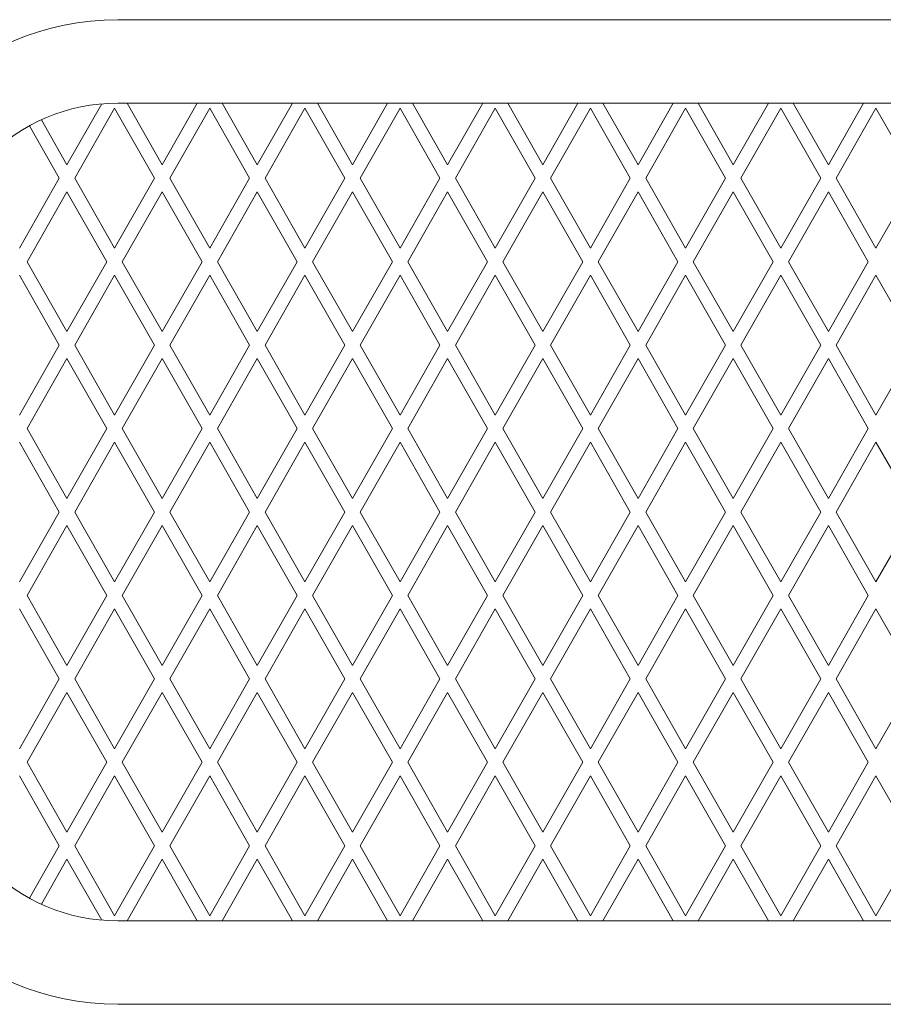
# Model space of a CAD drawing. Extents: x 2379 to 9099, y 347 to 5099.
# Drawn here: x 4642 to 4900, y 2556 to 2851 of the extents above; entities that cross this region are included whole.
import ezdxf

# ---------------------------------------------------------------- set-up
doc = ezdxf.new("R2010")
doc.units = 0
doc.layers.add('1', color=7, linetype='Continuous', true_color=0xffffff)

msp = doc.modelspace()

# ---------------------------------------------------------------- linework, layer by layer
at = {"layer": '1', "color": 155, "linetype": 'Continuous', "lineweight": 18}
for p, q in [((4670.92, 2851.08), (6948.92, 2851.08)), ((4655.67, 2807.62), (4666.07, 2825.87)), ((4669.92, 2824.54), (4657.98, 2803.58)), ((4681.87, 2803.58), (4669.92, 2824.54)), ((4670.92, 2826.08), (6948.92, 2826.08)), ((4673.65, 2826.08), (4684.17, 2807.62)), ((4684.17, 2807.62), (4694.7, 2826.08)), ((4698.42, 2824.54), (4686.48, 2803.58)), ((4710.37, 2803.58), (4698.42, 2824.54)), ((4702.15, 2826.08), (4712.67, 2807.62)), ((4712.67, 2807.62), (4723.2, 2826.08)), ((4726.92, 2824.54), (4714.98, 2803.58)), ((4738.87, 2803.58), (4726.92, 2824.54)), ((4730.65, 2826.08), (4741.17, 2807.62)), ((4741.17, 2807.62), (4751.7, 2826.08)), ((4755.42, 2824.54), (4743.48, 2803.58)), ((4767.37, 2803.58), (4755.42, 2824.54)), ((4759.15, 2826.08), (4769.67, 2807.62)), ((4769.67, 2807.62), (4780.2, 2826.08)), ((4783.92, 2824.54), (4771.98, 2803.58)), ((4795.87, 2803.58), (4783.92, 2824.54)), ((4787.65, 2826.08), (4798.17, 2807.62)), ((4798.17, 2807.62), (4808.7, 2826.08)), ((4812.42, 2824.54), (4800.48, 2803.58)), ((4824.37, 2803.58), (4812.42, 2824.54)), ((4816.15, 2826.08), (4826.67, 2807.62)), ((4826.67, 2807.62), (4837.2, 2826.08)), ((4840.92, 2824.54), (4828.98, 2803.58)), ((4852.87, 2803.58), (4840.92, 2824.54)), ((4844.65, 2826.08), (4855.17, 2807.62)), ((4855.17, 2807.62), (4865.7, 2826.08)), ((4869.42, 2824.54), (4857.48, 2803.58)), ((4881.37, 2803.58), (4869.42, 2824.54)), ((4873.15, 2826.08), (4883.67, 2807.62)), ((4883.67, 2807.62), (4894.2, 2826.08)), ((4897.92, 2824.54), (4885.98, 2803.58)), ((4909.87, 2803.58), (4897.92, 2824.54)), ((4648, 2821.08), (4655.67, 2807.62)), ((4653.37, 2803.58), (4644.43, 2819.28)), ((4641.42, 2782.62), (4653.37, 2803.58)), ((4657.98, 2803.58), (4669.92, 2782.62)), ((4669.92, 2782.62), (4681.87, 2803.58)), ((4686.48, 2803.58), (4698.42, 2782.62)), ((4698.42, 2782.62), (4710.37, 2803.58)), ((4714.98, 2803.58), (4726.92, 2782.62)), ((4726.92, 2782.62), (4738.87, 2803.58)), ((4743.48, 2803.58), (4755.42, 2782.62)), ((4755.42, 2782.62), (4767.37, 2803.58)), ((4771.98, 2803.58), (4783.92, 2782.62)), ((4783.92, 2782.62), (4795.87, 2803.58)), ((4800.48, 2803.58), (4812.42, 2782.62)), ((4812.42, 2782.62), (4824.37, 2803.58)), ((4828.98, 2803.58), (4840.92, 2782.62)), ((4840.92, 2782.62), (4852.87, 2803.58)), ((4857.48, 2803.58), (4869.42, 2782.62)), ((4869.42, 2782.62), (4881.37, 2803.58)), ((4885.98, 2803.58), (4897.92, 2782.62)), ((4897.92, 2782.62), (4909.87, 2803.58)), ((4655.67, 2799.54), (4643.73, 2778.58)), ((4667.62, 2778.58), (4655.67, 2799.54)), ((4684.17, 2799.54), (4672.23, 2778.58)), ((4696.12, 2778.58), (4684.17, 2799.54)), ((4712.67, 2799.54), (4700.73, 2778.58)), ((4724.62, 2778.58), (4712.67, 2799.54)), ((4741.17, 2799.54), (4729.23, 2778.58)), ((4753.12, 2778.58), (4741.17, 2799.54)), ((4769.67, 2799.54), (4757.73, 2778.58)), ((4781.62, 2778.58), (4769.67, 2799.54)), ((4798.17, 2799.54), (4786.23, 2778.58)), ((4810.12, 2778.58), (4798.17, 2799.54)), ((4826.67, 2799.54), (4814.73, 2778.58)), ((4838.62, 2778.58), (4826.67, 2799.54)), ((4855.17, 2799.54), (4843.23, 2778.58)), ((4867.12, 2778.58), (4855.17, 2799.54)), ((4883.67, 2799.54), (4871.73, 2778.58)), ((4895.62, 2778.58), (4883.67, 2799.54)), ((4643.73, 2778.58), (4655.67, 2757.62)), ((4655.67, 2757.62), (4667.62, 2778.58)), ((4672.23, 2778.58), (4684.17, 2757.62)), ((4684.17, 2757.62), (4696.12, 2778.58)), ((4700.73, 2778.58), (4712.67, 2757.62)), ((4712.67, 2757.62), (4724.62, 2778.58)), ((4729.23, 2778.58), (4741.17, 2757.62)), ((4741.17, 2757.62), (4753.12, 2778.58)), ((4757.73, 2778.58), (4769.67, 2757.62)), ((4769.67, 2757.62), (4781.62, 2778.58)), ((4786.23, 2778.58), (4798.17, 2757.62)), ((4798.17, 2757.62), (4810.12, 2778.58)), ((4814.73, 2778.58), (4826.67, 2757.62)), ((4826.67, 2757.62), (4838.62, 2778.58)), ((4843.23, 2778.58), (4855.17, 2757.62)), ((4855.17, 2757.62), (4867.12, 2778.58)), ((4871.73, 2778.58), (4883.67, 2757.62)), ((4883.67, 2757.62), (4895.62, 2778.58)), ((4653.37, 2753.58), (4641.42, 2774.54)), ((4669.92, 2774.54), (4657.98, 2753.58)), ((4681.87, 2753.58), (4669.92, 2774.54)), ((4698.42, 2774.54), (4686.48, 2753.58)), ((4710.37, 2753.58), (4698.42, 2774.54)), ((4726.92, 2774.54), (4714.98, 2753.58)), ((4738.87, 2753.58), (4726.92, 2774.54)), ((4755.42, 2774.54), (4743.48, 2753.58)), ((4767.37, 2753.58), (4755.42, 2774.54)), ((4783.92, 2774.54), (4771.98, 2753.58)), ((4795.87, 2753.58), (4783.92, 2774.54)), ((4812.42, 2774.54), (4800.48, 2753.58)), ((4824.37, 2753.58), (4812.42, 2774.54)), ((4840.92, 2774.54), (4828.98, 2753.58)), ((4852.87, 2753.58), (4840.92, 2774.54)), ((4869.42, 2774.54), (4857.48, 2753.58)), ((4881.37, 2753.58), (4869.42, 2774.54)), ((4897.92, 2774.54), (4885.98, 2753.58)), ((4909.87, 2753.58), (4897.92, 2774.54)), ((4641.42, 2732.62), (4653.37, 2753.58)), ((4657.98, 2753.58), (4669.92, 2732.62)), ((4669.92, 2732.62), (4681.87, 2753.58)), ((4686.48, 2753.58), (4698.42, 2732.62)), ((4698.42, 2732.62), (4710.37, 2753.58)), ((4714.98, 2753.58), (4726.92, 2732.62)), ((4726.92, 2732.62), (4738.87, 2753.58)), ((4743.48, 2753.58), (4755.42, 2732.62)), ((4755.42, 2732.62), (4767.37, 2753.58)), ((4771.98, 2753.58), (4783.92, 2732.62)), ((4783.92, 2732.62), (4795.87, 2753.58)), ((4800.48, 2753.58), (4812.42, 2732.62)), ((4812.42, 2732.62), (4824.37, 2753.58)), ((4828.98, 2753.58), (4840.92, 2732.62)), ((4840.92, 2732.62), (4852.87, 2753.58)), ((4857.48, 2753.58), (4869.42, 2732.62)), ((4869.42, 2732.62), (4881.37, 2753.58)), ((4885.98, 2753.58), (4897.92, 2732.62)), ((4897.92, 2732.62), (4909.87, 2753.58)), ((4655.67, 2749.54), (4643.73, 2728.58)), ((4667.62, 2728.58), (4655.67, 2749.54)), ((4684.17, 2749.54), (4672.23, 2728.58)), ((4696.12, 2728.58), (4684.17, 2749.54)), ((4712.67, 2749.54), (4700.73, 2728.58)), ((4724.62, 2728.58), (4712.67, 2749.54)), ((4741.17, 2749.54), (4729.23, 2728.58)), ((4753.12, 2728.58), (4741.17, 2749.54)), ((4769.67, 2749.54), (4757.73, 2728.58)), ((4781.62, 2728.58), (4769.67, 2749.54)), ((4798.17, 2749.54), (4786.23, 2728.58)), ((4810.12, 2728.58), (4798.17, 2749.54)), ((4826.67, 2749.54), (4814.73, 2728.58)), ((4838.62, 2728.58), (4826.67, 2749.54)), ((4855.17, 2749.54), (4843.23, 2728.58)), ((4867.12, 2728.58), (4855.17, 2749.54)), ((4883.67, 2749.54), (4871.73, 2728.58)), ((4895.62, 2728.58), (4883.67, 2749.54)), ((4643.73, 2728.58), (4655.67, 2707.62)), ((4655.67, 2707.62), (4667.62, 2728.58)), ((4672.23, 2728.58), (4684.17, 2707.62)), ((4684.17, 2707.62), (4696.12, 2728.58)), ((4700.73, 2728.58), (4712.67, 2707.62)), ((4712.67, 2707.62), (4724.62, 2728.58)), ((4729.23, 2728.58), (4741.17, 2707.62)), ((4741.17, 2707.62), (4753.12, 2728.58)), ((4757.73, 2728.58), (4769.67, 2707.62)), ((4769.67, 2707.62), (4781.62, 2728.58)), ((4786.23, 2728.58), (4798.17, 2707.62)), ((4798.17, 2707.62), (4810.12, 2728.58)), ((4814.73, 2728.58), (4826.67, 2707.62)), ((4826.67, 2707.62), (4838.62, 2728.58)), ((4843.23, 2728.58), (4855.17, 2707.62)), ((4855.17, 2707.62), (4867.12, 2728.58)), ((4871.73, 2728.58), (4883.67, 2707.62)), ((4883.67, 2707.62), (4895.62, 2728.58)), ((4653.37, 2703.58), (4641.42, 2724.54)), ((4669.92, 2724.54), (4657.98, 2703.58)), ((4681.87, 2703.58), (4669.92, 2724.54)), ((4698.42, 2724.54), (4686.48, 2703.58)), ((4710.37, 2703.58), (4698.42, 2724.54)), ((4726.92, 2724.54), (4714.98, 2703.58)), ((4738.87, 2703.58), (4726.92, 2724.54)), ((4755.42, 2724.54), (4743.48, 2703.58)), ((4767.37, 2703.58), (4755.42, 2724.54)), ((4783.92, 2724.54), (4771.98, 2703.58)), ((4795.87, 2703.58), (4783.92, 2724.54)), ((4812.42, 2724.54), (4800.48, 2703.58)), ((4824.37, 2703.58), (4812.42, 2724.54)), ((4840.92, 2724.54), (4828.98, 2703.58)), ((4852.87, 2703.58), (4840.92, 2724.54)), ((4869.42, 2724.54), (4857.48, 2703.58)), ((4881.37, 2703.58), (4869.42, 2724.54)), ((4897.92, 2724.54), (4885.98, 2703.58)), ((4909.87, 2703.58), (4897.92, 2724.54)), ((4641.42, 2682.62), (4653.37, 2703.58)), ((4657.98, 2703.58), (4669.92, 2682.62)), ((4669.92, 2682.62), (4681.87, 2703.58)), ((4686.48, 2703.58), (4698.42, 2682.62)), ((4698.42, 2682.62), (4710.37, 2703.58)), ((4714.98, 2703.58), (4726.92, 2682.62)), ((4726.92, 2682.62), (4738.87, 2703.58)), ((4743.48, 2703.58), (4755.42, 2682.62)), ((4755.42, 2682.62), (4767.37, 2703.58)), ((4771.98, 2703.58), (4783.92, 2682.62)), ((4783.92, 2682.62), (4795.87, 2703.58)), ((4800.48, 2703.58), (4812.42, 2682.62)), ((4812.42, 2682.62), (4824.37, 2703.58)), ((4828.98, 2703.58), (4840.92, 2682.62)), ((4840.92, 2682.62), (4852.87, 2703.58)), ((4857.48, 2703.58), (4869.42, 2682.62)), ((4869.42, 2682.62), (4881.37, 2703.58)), ((4885.98, 2703.58), (4897.92, 2682.62)), ((4897.92, 2682.62), (4909.87, 2703.58)), ((4655.67, 2699.54), (4643.73, 2678.58)), ((4667.62, 2678.58), (4655.67, 2699.54)), ((4684.17, 2699.54), (4672.23, 2678.58)), ((4696.12, 2678.58), (4684.17, 2699.54)), ((4712.67, 2699.54), (4700.73, 2678.58)), ((4724.62, 2678.58), (4712.67, 2699.54)), ((4741.17, 2699.54), (4729.23, 2678.58)), ((4753.12, 2678.58), (4741.17, 2699.54)), ((4769.67, 2699.54), (4757.73, 2678.58)), ((4781.62, 2678.58), (4769.67, 2699.54)), ((4798.17, 2699.54), (4786.23, 2678.58)), ((4810.12, 2678.58), (4798.17, 2699.54)), ((4826.67, 2699.54), (4814.73, 2678.58)), ((4838.62, 2678.58), (4826.67, 2699.54)), ((4855.17, 2699.54), (4843.23, 2678.58)), ((4867.12, 2678.58), (4855.17, 2699.54)), ((4883.67, 2699.54), (4871.73, 2678.58)), ((4895.62, 2678.58), (4883.67, 2699.54)), ((4643.73, 2678.58), (4655.67, 2657.62)), ((4655.67, 2657.62), (4667.62, 2678.58)), ((4672.23, 2678.58), (4684.17, 2657.62)), ((4684.17, 2657.62), (4696.12, 2678.58)), ((4700.73, 2678.58), (4712.67, 2657.62)), ((4712.67, 2657.62), (4724.62, 2678.58)), ((4729.23, 2678.58), (4741.17, 2657.62)), ((4741.17, 2657.62), (4753.12, 2678.58)), ((4757.73, 2678.58), (4769.67, 2657.62)), ((4769.67, 2657.62), (4781.62, 2678.58)), ((4786.23, 2678.58), (4798.17, 2657.62)), ((4798.17, 2657.62), (4810.12, 2678.58)), ((4814.73, 2678.58), (4826.67, 2657.62)), ((4826.67, 2657.62), (4838.62, 2678.58)), ((4843.23, 2678.58), (4855.17, 2657.62)), ((4855.17, 2657.62), (4867.12, 2678.58)), ((4871.73, 2678.58), (4883.67, 2657.62)), ((4883.67, 2657.62), (4895.62, 2678.58)), ((4653.37, 2653.58), (4641.42, 2674.54)), ((4669.92, 2674.54), (4657.98, 2653.58)), ((4681.87, 2653.58), (4669.92, 2674.54)), ((4698.42, 2674.54), (4686.48, 2653.58)), ((4710.37, 2653.58), (4698.42, 2674.54)), ((4726.92, 2674.54), (4714.98, 2653.58)), ((4738.87, 2653.58), (4726.92, 2674.54)), ((4755.42, 2674.54), (4743.48, 2653.58)), ((4767.37, 2653.58), (4755.42, 2674.54)), ((4783.92, 2674.54), (4771.98, 2653.58)), ((4795.87, 2653.58), (4783.92, 2674.54)), ((4812.42, 2674.54), (4800.48, 2653.58)), ((4824.37, 2653.58), (4812.42, 2674.54)), ((4840.92, 2674.54), (4828.98, 2653.58)), ((4852.87, 2653.58), (4840.92, 2674.54)), ((4869.42, 2674.54), (4857.48, 2653.58)), ((4881.37, 2653.58), (4869.42, 2674.54)), ((4897.92, 2674.54), (4885.98, 2653.58)), ((4909.87, 2653.58), (4897.92, 2674.54)), ((4641.42, 2632.62), (4653.37, 2653.58)), ((4657.98, 2653.58), (4669.92, 2632.62)), ((4669.92, 2632.62), (4681.87, 2653.58)), ((4686.48, 2653.58), (4698.42, 2632.62)), ((4698.42, 2632.62), (4710.37, 2653.58)), ((4714.98, 2653.58), (4726.92, 2632.62)), ((4726.92, 2632.62), (4738.87, 2653.58)), ((4743.48, 2653.58), (4755.42, 2632.62)), ((4755.42, 2632.62), (4767.37, 2653.58)), ((4771.98, 2653.58), (4783.92, 2632.62)), ((4783.92, 2632.62), (4795.87, 2653.58)), ((4800.48, 2653.58), (4812.42, 2632.62)), ((4812.42, 2632.62), (4824.37, 2653.58)), ((4828.98, 2653.58), (4840.92, 2632.62)), ((4840.92, 2632.62), (4852.87, 2653.58)), ((4857.48, 2653.58), (4869.42, 2632.62)), ((4869.42, 2632.62), (4881.37, 2653.58)), ((4885.98, 2653.58), (4897.92, 2632.62)), ((4897.92, 2632.62), (4909.87, 2653.58)), ((4655.67, 2649.54), (4643.73, 2628.58)), ((4667.62, 2628.58), (4655.67, 2649.54)), ((4684.17, 2649.54), (4672.23, 2628.58)), ((4696.12, 2628.58), (4684.17, 2649.54)), ((4712.67, 2649.54), (4700.73, 2628.58)), ((4724.62, 2628.58), (4712.67, 2649.54)), ((4741.17, 2649.54), (4729.23, 2628.58)), ((4753.12, 2628.58), (4741.17, 2649.54)), ((4769.67, 2649.54), (4757.73, 2628.58)), ((4781.62, 2628.58), (4769.67, 2649.54)), ((4798.17, 2649.54), (4786.23, 2628.58)), ((4810.12, 2628.58), (4798.17, 2649.54)), ((4826.67, 2649.54), (4814.73, 2628.58)), ((4838.62, 2628.58), (4826.67, 2649.54)), ((4855.17, 2649.54), (4843.23, 2628.58)), ((4867.12, 2628.58), (4855.17, 2649.54)), ((4883.67, 2649.54), (4871.73, 2628.58)), ((4895.62, 2628.58), (4883.67, 2649.54)), ((4643.73, 2628.58), (4655.67, 2607.62)), ((4655.67, 2607.62), (4667.62, 2628.58)), ((4672.23, 2628.58), (4684.17, 2607.62)), ((4684.17, 2607.62), (4696.12, 2628.58)), ((4700.73, 2628.58), (4712.67, 2607.62)), ((4712.67, 2607.62), (4724.62, 2628.58)), ((4729.23, 2628.58), (4741.17, 2607.62)), ((4741.17, 2607.62), (4753.12, 2628.58)), ((4757.73, 2628.58), (4769.67, 2607.62)), ((4769.67, 2607.62), (4781.62, 2628.58)), ((4786.23, 2628.58), (4798.17, 2607.62)), ((4798.17, 2607.62), (4810.12, 2628.58)), ((4814.73, 2628.58), (4826.67, 2607.62)), ((4826.67, 2607.62), (4838.62, 2628.58)), ((4843.23, 2628.58), (4855.17, 2607.62)), ((4855.17, 2607.62), (4867.12, 2628.58)), ((4871.73, 2628.58), (4883.67, 2607.62)), ((4883.67, 2607.62), (4895.62, 2628.58)), ((4653.37, 2603.58), (4641.42, 2624.54)), ((4669.92, 2624.54), (4657.98, 2603.58)), ((4681.87, 2603.58), (4669.92, 2624.54)), ((4698.42, 2624.54), (4686.48, 2603.58)), ((4710.37, 2603.58), (4698.42, 2624.54)), ((4726.92, 2624.54), (4714.98, 2603.58)), ((4738.87, 2603.58), (4726.92, 2624.54)), ((4755.42, 2624.54), (4743.48, 2603.58)), ((4767.37, 2603.58), (4755.42, 2624.54)), ((4783.92, 2624.54), (4771.98, 2603.58)), ((4795.87, 2603.58), (4783.92, 2624.54)), ((4812.42, 2624.54), (4800.48, 2603.58)), ((4824.37, 2603.58), (4812.42, 2624.54)), ((4840.92, 2624.54), (4828.98, 2603.58)), ((4852.87, 2603.58), (4840.92, 2624.54)), ((4869.42, 2624.54), (4857.48, 2603.58)), ((4881.37, 2603.58), (4869.42, 2624.54)), ((4897.92, 2624.54), (4885.98, 2603.58)), ((4909.87, 2603.58), (4897.92, 2624.54)), ((4644.43, 2587.88), (4653.37, 2603.58)), ((4657.98, 2603.58), (4669.92, 2582.62)), ((4669.92, 2582.62), (4681.87, 2603.58)), ((4686.48, 2603.58), (4698.42, 2582.62)), ((4698.42, 2582.62), (4710.37, 2603.58)), ((4714.98, 2603.58), (4726.92, 2582.62)), ((4726.92, 2582.62), (4738.87, 2603.58)), ((4743.48, 2603.58), (4755.42, 2582.62)), ((4755.42, 2582.62), (4767.37, 2603.58)), ((4771.98, 2603.58), (4783.92, 2582.62)), ((4783.92, 2582.62), (4795.87, 2603.58)), ((4800.48, 2603.58), (4812.42, 2582.62)), ((4812.42, 2582.62), (4824.37, 2603.58)), ((4828.98, 2603.58), (4840.92, 2582.62)), ((4840.92, 2582.62), (4852.87, 2603.58)), ((4857.48, 2603.58), (4869.42, 2582.62)), ((4869.42, 2582.62), (4881.37, 2603.58)), ((4885.98, 2603.58), (4897.92, 2582.62)), ((4897.92, 2582.62), (4909.87, 2603.58)), ((4655.67, 2599.54), (4648, 2586.08)), ((4666.07, 2581.29), (4655.67, 2599.54)), ((4684.17, 2599.54), (4673.65, 2581.08)), ((4694.7, 2581.08), (4684.17, 2599.54)), ((4712.67, 2599.54), (4702.15, 2581.08)), ((4723.2, 2581.08), (4712.67, 2599.54)), ((4741.17, 2599.54), (4730.65, 2581.08)), ((4751.7, 2581.08), (4741.17, 2599.54)), ((4769.67, 2599.54), (4759.15, 2581.08)), ((4780.2, 2581.08), (4769.67, 2599.54)), ((4798.17, 2599.54), (4787.65, 2581.08)), ((4808.7, 2581.08), (4798.17, 2599.54)), ((4826.67, 2599.54), (4816.15, 2581.08)), ((4837.2, 2581.08), (4826.67, 2599.54)), ((4855.17, 2599.54), (4844.65, 2581.08)), ((4865.7, 2581.08), (4855.17, 2599.54)), ((4883.67, 2599.54), (4873.15, 2581.08)), ((4894.2, 2581.08), (4883.67, 2599.54)), ((6948.92, 2581.08), (4670.92, 2581.08)), ((6948.92, 2556.08), (4670.92, 2556.08))]:
    msp.add_line(p, q, dxfattribs=at)
at = {"layer": '1', "color": 155, "linetype": 'Continuous', "lineweight": 13}
for p, q in [((6948.92, 2851.08), (4670.92, 2851.08)), ((4670.92, 2556.08), (6948.92, 2556.08))]:
    msp.add_line(p, q, dxfattribs=at)
at = {"layer": '1', "color": 155, "linetype": 'Continuous', "lineweight": 18}
for centre, radius, start, end in [((4670.92, 2771.08), 80, 90, 180), ((4670.92, 2771.08), 55, 90, 180), ((4670.92, 2636.08), 80, 180, 270), ((4670.92, 2636.08), 55, 180, 270)]:
    msp.add_arc(centre, radius, start, end, dxfattribs=at)
at = {"layer": '1', "color": 155, "linetype": 'Continuous', "lineweight": 13}
for centre, start, end in [((4670.92, 2771.08), 90, 180), ((4670.92, 2636.08), 180, 270)]:
    msp.add_arc(centre, 80, start, end, dxfattribs=at)

doc.saveas('drawing.dxf')
